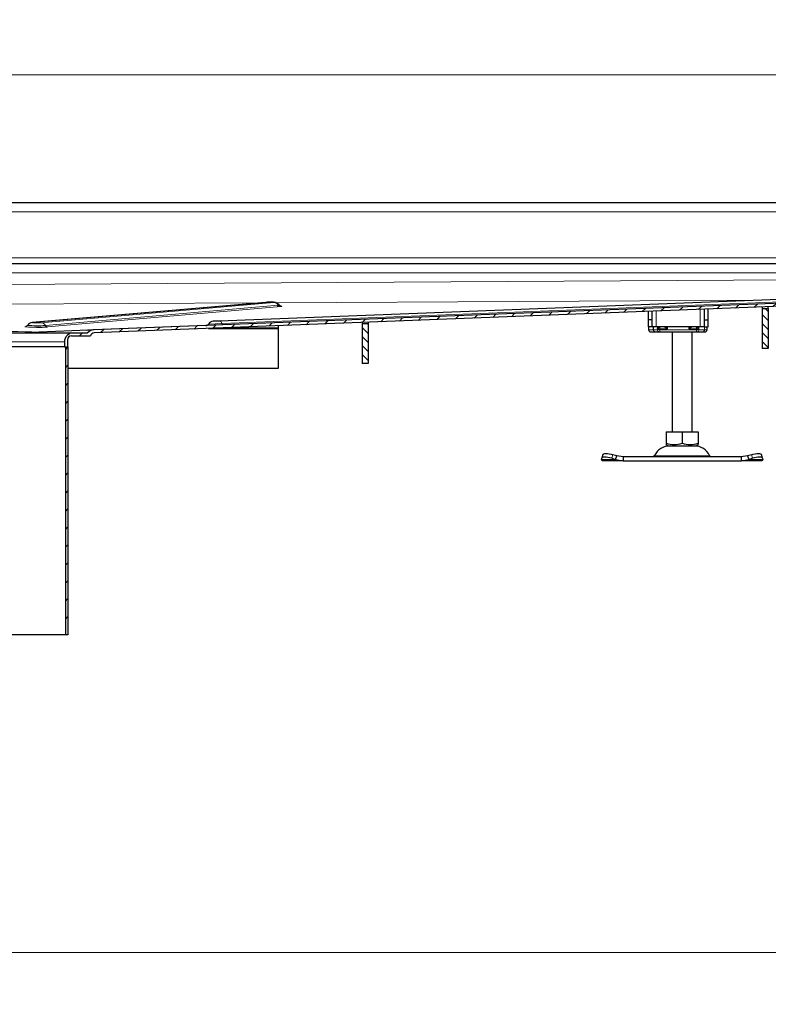
# Model space of a CAD drawing. Units: millimetres. Extents: x 0 to 420, y 0 to 297.
# Drawn here: x 141 to 188, y 197 to 259 of the extents above; entities that cross this region are included whole.
import ezdxf

# ---------------------------------------------------------------- set-up
doc = ezdxf.new("R2010")
doc.units = ezdxf.units.MM
doc.styles.add('SLDTEXTSTYLE0', font='TXT', dxfattribs={"width": 0.605})
doc.dimstyles.new('SLDDIMSTYLE0', dxfattribs={"dimtxt": 2.568319, "dimasz": 2.5, "dimexe": 0, "dimexo": 0.0625, "dimgap": 0.64208, "dimtad": 1, "dimlfac": 8, "dimrnd": 1e-09, "dimzin": 12, "dimdsep": 46, "dimtxsty": 'SLDTEXTSTYLE0', "dimsah": 1, "dimcen": 0.09, "dimadec": 0, "dimazin": 3, "dimtfac": 1, "dimtdec": 3, "dimtofl": 0, "dimtmove": 0, "dimatfit": 3, "dimfxl": 1, "dimfrac": 2, "dimtolj": 1, "dimtzin": 12, "dimarcsym": 0})

# ---------------------------------------------------------------- blocks, each defined once
blk = doc.blocks.new('_D_2')
at = {"color": 7, "linetype": 'Continuous', "lineweight": 0}
for p, q in [((66.309, 177.35), (66.309, 201.425)), ((203.809, 177.35), (203.809, 201.425)), ((66.309, 200.425), (203.809, 200.425))]:
    blk.add_line(p, q, dxfattribs=at)
at = {"color": 7, "linetype": 'Continuous', "lineweight": 18}
for points in [[(66.309, 200.425), (68.809, 200.05), (68.809, 200.8)], [(203.809, 200.425), (201.309, 200.8), (201.309, 200.05)]]:
    blk.add_solid(points, dxfattribs=at)
at = {"color": 7, "linetype": 'Continuous', "lineweight": 18, "insert": (131.139, 203.836), "char_height": 2.6458, "attachment_point": 1, "style": 'SLDTEXTSTYLE0'}
blk.add_mtext('1100', dxfattribs=at)
blk = doc.blocks.new('_D_11')
at = {"color": 7, "linetype": 'Continuous', "lineweight": 0}
for p, q in [((74.247, 247.592), (74.247, 256.292)), ((195.872, 247.592), (195.872, 256.292)), ((74.247, 255.292), (195.872, 255.292))]:
    blk.add_line(p, q, dxfattribs=at)
at = {"color": 7, "linetype": 'Continuous', "lineweight": 18}
for points in [[(74.247, 255.292), (76.747, 254.917), (76.747, 255.667)], [(195.872, 255.292), (193.372, 255.667), (193.372, 254.917)]]:
    blk.add_solid(points, dxfattribs=at)
at = {"color": 7, "linetype": 'Continuous', "lineweight": 18, "insert": (132.119, 258.703), "char_height": 2.6458, "attachment_point": 1, "style": 'SLDTEXTSTYLE0'}
blk.add_mtext('973', dxfattribs=at)

msp = doc.modelspace()

# ---------------------------------------------------------------- hatches: boundary and pattern name
at = {"linetype": 'Continuous', "lineweight": 18}
h = msp.add_hatch(dxfattribs=at)
h.set_pattern_fill('ANSI31', scale=0.25, style=0)
edge = h.paths.add_edge_path(flags=0)
edge.add_arc((144.1842, 238.7296), 0.25, 90, 180, ccw=False)
edge.add_line((144.1842, 238.9796), (145.3714, 238.9796))
edge.add_spline(control_points=[(145.3714, 238.9796), (145.3771, 239.0009), (145.3857, 239.0216), (145.3968, 239.0407), (145.4107, 239.0645), (145.4287, 239.0864), (145.4495, 239.1046), (145.4706, 239.123), (145.4953, 239.1379), (145.5213, 239.1481), (145.5473, 239.1584), (145.5755, 239.1644), (145.6034, 239.1655)], knot_values=[0, 0, 0, 0, 0.0005295, 0.0005295, 0.0005295, 0.0011949, 0.0011949, 0.0011949, 0.0018705, 0.0018705, 0.0018705, 0.0025457, 0.0025457, 0.0025457, 0.0025457], weights=[1, 1, 1, 1, 1, 1, 1, 1, 1, 1, 1, 1, 1], degree=3, periodic=0)
edge.add_line((145.6034, 239.1655), (194.1913, 241.0495))
edge.add_line((194.1913, 241.0495), (194.184, 241.2368))
edge.add_line((194.184, 241.2368), (145.5794, 239.3522))
edge.add_spline(control_points=[(145.5794, 239.3522), (145.538, 239.3506), (145.4965, 239.3441), (145.4565, 239.3333), (145.3945, 239.3165), (145.3344, 239.2887), (145.2814, 239.2523), (145.2458, 239.2279), (145.2127, 239.1991), (145.1838, 239.1671)], knot_values=[0, 0, 0, 0, 0.0009947, 0.0009947, 0.0009947, 0.0025508, 0.0025508, 0.0025508, 0.0035884, 0.0035884, 0.0035884, 0.0035884], weights=[1, 1, 1, 1, 1, 1, 1, 1, 1, 1], degree=3, periodic=0)
edge.add_line((145.1838, 239.1671), (144.3092, 239.1671))
edge.add_arc((144.3092, 238.6046), 0.5625, 90, 180)
edge.add_line((143.7467, 238.6046), (143.7467, 238.2921))
edge.add_line((143.7467, 238.2921), (143.9342, 238.2921))
edge.add_line((143.9342, 238.2921), (143.9342, 238.7296))
h = msp.add_hatch(dxfattribs=at)
h.set_pattern_fill('ANSI31', scale=0.125, angle=90, style=0)
h.paths.add_polyline_path([(187.7467, 238.1924), (187.7467, 240.6924), (187.3717, 240.6924), (187.3717, 238.1924)], flags=0)
h = msp.add_hatch(dxfattribs=at)
h.set_pattern_fill('ANSI31', scale=0.125, angle=90, style=0)
h.paths.add_polyline_path([(162.7467, 239.7563), (162.3717, 239.7563), (162.3717, 237.2563), (162.7467, 237.2563)], flags=0)
h = msp.add_hatch(dxfattribs=at)
h.set_pattern_fill('ANSI31', scale=0.25, style=0)
h.paths.add_polyline_path([(143.9717, 238.2921), (143.8154, 238.2921), (143.8154, 220.2921), (143.9717, 220.2921)], flags=0)

# ---------------------------------------------------------------- linework, layer by layer
at = {"color": 7, "linetype": 'Continuous', "lineweight": 25}
for p, q in [((195.8717, 247.2921), (135.0592, 247.2921)), ((193.9967, 243.4796), (135.0592, 243.4796)), ((156.3147, 241.0725), (141.7392, 239.8063)), ((194.184, 241.2368), (145.5794, 239.3522)), ((194.1913, 241.0495), (145.6034, 239.1655)), ((188.9541, 241.2842), (153.447, 239.9074)), ((187.3717, 240.785), (187.3717, 240.6929)), ((187.7467, 240.6929), (187.7467, 240.7996)), ((180.2467, 240.5088), (180.2467, 239.9796)), ((180.4967, 239.9796), (180.4967, 240.5185)), ((183.7467, 240.6445), (183.7467, 239.9796)), ((183.9967, 239.9796), (183.9967, 240.6542)), ((187.3717, 240.6929), (187.3717, 240.6924)), ((187.3717, 240.6924), (187.3717, 238.1924)), ((187.3717, 240.6924), (187.7467, 240.6924)), ((187.7467, 240.6929), (187.7467, 240.6924)), ((187.7467, 240.6924), (187.7467, 238.1924)), ((153.447, 239.9074), (153.0582, 239.8924)), ((157.1217, 239.6121), (157.1217, 239.4571)), ((162.3717, 239.8157), (162.3717, 239.7567)), ((162.3717, 239.7567), (162.3717, 239.7563)), ((162.3717, 239.7563), (162.3717, 237.2563)), ((162.3717, 239.7563), (162.7467, 239.7563)), ((162.7467, 239.8302), (162.7467, 239.7567)), ((162.7467, 239.7563), (162.7467, 239.7567)), ((162.7467, 239.7563), (162.7467, 237.2563)), ((180.4967, 239.9796), (180.2467, 239.9796)), ((180.2467, 239.9796), (180.2467, 239.5421)), ((180.4967, 239.5421), (180.2467, 239.5421)), ((180.2771, 239.5421), (180.2771, 239.3546)), ((180.4967, 239.5421), (180.4967, 239.9796)), ((180.7467, 239.5421), (180.4967, 239.5421)), ((180.568, 239.5421), (180.568, 239.3546)), ((183.4967, 239.5421), (180.7467, 239.5421)), ((180.8367, 239.4171), (180.8712, 239.5421)), ((181.2864, 239.5421), (181.4531, 239.4171)), ((182.884, 239.5421), (182.7902, 239.4171)), ((182.7902, 239.4171), (182.9569, 239.5421)), ((183.7467, 239.5421), (183.4967, 239.5421)), ((183.7467, 239.9796), (183.9967, 239.9796)), ((183.7467, 239.9796), (183.7467, 239.5421)), ((183.7467, 239.5421), (183.9967, 239.5421)), ((183.9967, 239.5421), (183.9967, 239.9796)), ((135.0592, 239.1671), (144.3092, 239.1671)), ((145.2258, 239.3385), (142.1669, 239.2199)), ((144.1842, 238.9796), (145.3714, 238.9796)), ((144.3092, 239.1671), (145.1838, 239.1671)), ((145.3116, 239.339), (145.1837, 239.3346)), ((145.5794, 239.3522), (145.5247, 239.35)), ((152.7516, 239.4426), (157.1217, 239.4426)), ((157.1217, 239.4571), (153.1253, 239.4571)), ((157.1217, 239.4426), (157.1217, 239.4571)), ((157.1217, 239.4426), (157.1217, 236.9445)), ((180.4025, 239.2296), (180.6749, 239.2296)), ((180.6749, 239.2296), (180.8065, 239.2296)), ((180.6835, 239.2339), (180.7224, 239.2296)), ((180.7224, 239.2296), (180.9242, 239.2296)), ((180.8065, 239.2296), (180.9011, 239.2296)), ((180.9242, 239.2296), (180.9702, 239.2296)), ((180.9702, 239.2296), (183.2731, 239.2296)), ((181.7467, 239.2296), (181.7467, 232.9796)), ((182.9967, 232.9796), (182.9967, 239.2296)), ((183.2731, 239.2296), (183.3191, 239.2296)), ((183.3191, 239.2296), (183.6537, 239.2296)), ((183.6537, 239.2296), (183.788, 239.2296)), ((183.9288, 239.3546), (183.9288, 239.431)), ((143.7467, 238.2921), (135.0592, 238.2921)), ((143.7467, 238.6046), (143.7467, 238.2921)), ((143.7467, 238.2921), (143.9342, 238.2921)), ((143.8154, 238.2921), (143.8154, 220.2921)), ((143.8154, 238.2921), (143.9717, 238.2921)), ((143.9342, 238.7296), (143.9342, 238.2921)), ((143.9717, 238.2921), (143.9717, 220.2921)), ((187.7467, 238.1924), (187.3717, 238.1924)), ((162.7467, 237.2563), (162.3717, 237.2563)), ((157.1217, 236.9445), (143.9717, 236.9445)), ((181.3703, 232.9796), (181.3703, 232.2715)), ((181.3703, 232.9796), (182.3717, 232.9796)), ((182.3717, 232.9796), (182.3717, 232.2715)), ((182.3717, 232.9796), (183.373, 232.9796)), ((183.373, 232.9796), (183.373, 232.2715)), ((181.3703, 232.2715), (181.3703, 232.1825)), ((181.3703, 232.182), (181.5045, 232.1046)), ((181.5045, 232.1046), (183.2388, 232.1046)), ((183.2388, 232.1046), (183.373, 232.182)), ((183.373, 232.2715), (183.373, 232.1852)), ((177.4182, 231.5593), (177.3435, 231.3327)), ((178.2793, 231.4756), (178.041, 231.5503)), ((186.7023, 231.5503), (186.464, 231.4756)), ((187.3998, 231.3327), (187.3251, 231.5593)), ((177.3296, 231.2491), (177.3413, 231.3238)), ((177.3717, 231.1671), (177.3296, 231.2491)), ((178.6855, 231.1671), (177.3717, 231.1671)), ((177.9663, 231.3238), (178.2046, 231.2491)), ((178.2046, 231.2491), (178.2793, 231.4756)), ((178.2046, 231.2491), (178.6855, 231.1671)), ((178.6855, 231.4171), (178.2793, 231.4756)), ((178.6855, 231.4171), (178.6855, 231.1671)), ((186.0578, 231.4171), (178.6855, 231.4171)), ((178.6855, 231.1671), (186.0578, 231.1671)), ((186.464, 231.4756), (186.0578, 231.4171)), ((186.0578, 231.4171), (186.0578, 231.1671)), ((186.0578, 231.1671), (186.5387, 231.2491)), ((187.3717, 231.1671), (186.0578, 231.1671)), ((186.464, 231.4756), (186.5387, 231.2491)), ((186.5387, 231.2491), (186.777, 231.3238)), ((187.4137, 231.2491), (187.3717, 231.1671)), ((187.402, 231.3238), (187.4137, 231.2491)), ((143.8154, 220.2921), (126.3029, 220.2921)), ((143.9717, 220.2921), (143.8154, 220.2921))]:
    msp.add_line(p, q, dxfattribs=at)
at = {"color": 8, "linetype": 'Continuous', "lineweight": 18}
for p, q in [((135.0592, 246.7296), (195.8717, 246.7296)), ((135.0592, 243.8546), (193.9967, 243.8546)), ((135.0592, 242.9171), (193.9967, 242.9171)), ((193.9967, 242.5065), (135.0592, 242.1758)), ((135.0592, 240.9265), (155.9867, 241.044)), ((141.7696, 239.8075), (156.3451, 241.0736)), ((156.8439, 241.069), (142.2684, 239.8028)), ((142.5558, 239.6336), (157.1313, 240.8997)), ((142.6996, 239.5489), (157.275, 240.8151)), ((153.5894, 239.7462), (189.0964, 241.123)), ((156.3147, 241.0725), (156.3451, 241.0736)), ((156.997, 241.0496), (187.2883, 241.2196)), ((180.7467, 240.5282), (180.7467, 239.5421)), ((183.4967, 239.5421), (183.4967, 240.6348)), ((187.3717, 240.6929), (187.7467, 240.6929)), ((141.7696, 239.8075), (141.7347, 239.8059)), ((152.609, 239.625), (145.6013, 239.3532)), ((152.7524, 239.7137), (153.5894, 239.7462)), ((162.3717, 239.7567), (162.7467, 239.7567)), ((180.2776, 239.3546), (180.2776, 239.5421)), ((180.8321, 239.3546), (180.8321, 239.5421)), ((180.8367, 239.4171), (180.8367, 239.5421)), ((180.9702, 239.4171), (180.9702, 239.5421)), ((181.4531, 239.4171), (181.3593, 239.5421)), ((181.4531, 239.5421), (181.4531, 239.4171)), ((182.7902, 239.4171), (182.7902, 239.5421)), ((183.2731, 239.5421), (183.2731, 239.4171)), ((183.3721, 239.5421), (183.4067, 239.4171)), ((183.4067, 239.5421), (183.4067, 239.4171)), ((183.4112, 239.5421), (183.4112, 239.3546)), ((183.7716, 239.5421), (183.7716, 239.3546)), ((142.1587, 239.2198), (142.1669, 239.2199)), ((145.4436, 239.3471), (145.2476, 239.3395)), ((180.2771, 239.3546), (180.2776, 239.3546)), ((180.2776, 239.3546), (180.568, 239.3546)), ((180.8321, 239.3546), (180.568, 239.3546)), ((180.8321, 239.3546), (180.9702, 239.3546)), ((180.9702, 239.4171), (180.8367, 239.4171)), ((181.4531, 239.4171), (180.9702, 239.4171)), ((180.9702, 239.3546), (180.9702, 239.4171)), ((180.9702, 239.3546), (183.2731, 239.3546)), ((180.9702, 239.3546), (180.9702, 239.2296)), ((183.2731, 239.4171), (182.7902, 239.4171)), ((183.4067, 239.4171), (183.2731, 239.4171)), ((183.2731, 239.4171), (183.2731, 239.3546)), ((183.2731, 239.3546), (183.4112, 239.3546)), ((183.2731, 239.2296), (183.2731, 239.3546)), ((183.7716, 239.3546), (183.4112, 239.3546)), ((183.9288, 239.3546), (183.7716, 239.3546)), ((135.0592, 238.6046), (143.7467, 238.6046)), ((178.041, 231.5503), (177.9663, 231.3238)), ((180.652, 231.4894), (184.0913, 231.4894)), ((186.777, 231.3238), (186.7023, 231.5503)), ((178.2046, 231.2491), (177.3296, 231.2491)), ((187.4137, 231.2491), (186.5387, 231.2491))]:
    msp.add_line(p, q, dxfattribs=at)
at = {"color": 7, "linetype": 'Continuous', "lineweight": 25, "flags": 128}
for points in [[(157.1736, 240.9113), (157.1594, 240.9343), (157.1002, 240.9927), (157.0394, 241.0319), (156.9829, 241.0555), (156.9367, 241.0675), (156.9068, 241.0724), (156.8806, 241.0751), (156.8271, 241.0782), (156.743, 241.0804), (156.6361, 241.0811), (156.5272, 241.0804), (156.427, 241.0782), (156.3442, 241.0746), (156.3147, 241.0725)], [(157.2868, 240.8333), (157.2878, 240.8332), (157.2773, 240.8357), (157.2617, 240.8411), (157.2434, 240.8496), (157.2193, 240.8652), (157.1874, 240.8964), (157.1794, 240.9108)], [(141.4349, 239.6388), (141.4113, 239.6049), (141.3781, 239.5794), (141.3557, 239.568), (141.339, 239.562), (141.3283, 239.5593), (141.3298, 239.5595)], [(180.8367, 239.4171), (180.9135, 239.512), (180.9329, 239.5421)], [(183.3105, 239.5421), (183.3298, 239.5121), (183.4067, 239.4171)], [(183.9274, 239.431), (183.9245, 239.4773), (183.9109, 239.5421)], [(145.5265, 239.3501), (145.3609, 239.3409), (145.1385, 239.3245)], [(183.5402, 239.2296), (183.54, 239.2296), (183.54, 239.2296), (183.54, 239.2296), (183.5401, 239.2296), (183.5404, 239.2296), (183.5464, 239.2296), (183.5622, 239.2296), (183.5783, 239.2296), (183.6021, 239.2296)], [(183.6985, 239.2296), (183.7151, 239.2296), (183.7158, 239.2296), (183.7247, 239.2296), (183.7267, 239.2296)], [(177.4182, 231.5593), (177.4332, 231.5832), (177.4726, 231.6076), (177.5327, 231.6226), (177.6112, 231.6277), (177.7051, 231.6226), (177.8108, 231.6076), (177.9243, 231.5832), (178.041, 231.5503)], [(186.7023, 231.5503), (186.819, 231.5832), (186.9325, 231.6076), (187.0382, 231.6226), (187.1321, 231.6277), (187.2106, 231.6226), (187.2707, 231.6076), (187.3101, 231.5832), (187.3251, 231.5593)], [(177.9663, 231.3238), (177.8495, 231.3566), (177.7361, 231.381), (177.6304, 231.396), (177.5365, 231.4011), (177.458, 231.396), (177.3979, 231.381), (177.3585, 231.3566), (177.3413, 231.3238)], [(187.402, 231.3238), (187.3848, 231.3566), (187.3454, 231.381), (187.2853, 231.396), (187.2068, 231.4011), (187.1129, 231.396), (187.0072, 231.381), (186.8938, 231.3566), (186.777, 231.3238)]]:
    msp.add_lwpolyline(points, dxfattribs=at)
at = {"color": 8, "linetype": 'Continuous', "lineweight": 18, "flags": 128}
for points in [[(156.3451, 241.0736), (156.402, 241.0769), (156.4448, 241.0784), (156.4939, 241.0795), (156.4941, 241.0795), (156.496, 241.0796), (156.501, 241.0797), (156.6023, 241.0808), (156.7016, 241.0806), (156.7868, 241.0791), (156.8213, 241.0778), (156.8466, 241.0762), (156.8618, 241.0745), (156.8623, 241.0744), (156.8658, 241.0726), (156.8439, 241.069)], [(157.275, 240.8151), (157.3347, 240.8249), (157.3239, 240.83), (157.2824, 240.8349), (157.2117, 240.8392), (157.1171, 240.8427), (157.0545, 240.8438)], [(157.1313, 240.8997), (157.1745, 240.9056), (157.1785, 240.9085)], [(141.3412, 239.5617), (141.2816, 239.5519), (141.2923, 239.5468), (141.3339, 239.5419), (141.4046, 239.5376), (141.4992, 239.5341), (141.7287, 239.53), (141.9992, 239.5294)], [(142.2684, 239.8028), (142.2115, 239.7996), (142.1687, 239.7981), (142.1196, 239.7969), (142.1196, 239.7969), (142.1191, 239.7969), (142.118, 239.7969), (142.1136, 239.7968), (142.066, 239.7961), (142.0006, 239.7956), (141.9119, 239.7959), (141.8274, 239.7974), (141.7925, 239.7987), (141.7669, 239.8002), (141.7666, 239.8003), (141.764, 239.8005), (141.7477, 239.8039), (141.7539, 239.8057), (141.7544, 239.8058), (141.7606, 239.8066), (141.7696, 239.8075)], [(141.9984, 239.1671), (142.0768, 239.2048), (142.1587, 239.2198)], [(142.0245, 239.1671), (142.0937, 239.205), (142.1669, 239.2199)]]:
    msp.add_lwpolyline(points, dxfattribs=at)
at = {"color": 8, "linetype": 'Continuous', "lineweight": 18}
for centre, radius, start, end in [((156.8347, 240.7247), 0.3444, 30.540679, 88.47672), ((157.2796, 240.9872), 0.1722, 210.540679, 268.47672), ((142.0106, 246.7615), 7.1488, 265.396424, 274.374059), ((142.2593, 239.4586), 0.3444, 30.540679, 88.47672), ((142.7041, 239.7211), 0.1722, 210.540679, 268.47672), ((153.3988, 239.7214), 0.1922, 7.397035, 75.470528), ((153.6847, 239.7585), 0.0961, 187.397035, 255.470528), ((136.7605, 27.9361), 211.3526, 88.536424, 90.461217), ((180.4025, 239.3546), 0.125, 179.992447, 269.992445), ((180.6777, 239.2816), 0.0521, 217.082447, 266.930167), ((180.9436, 239.3403), 0.1124, 172.700976, 260.072147), ((183.2997, 239.3403), 0.1124, 279.927853, 7.299024), ((183.65, 239.3511), 0.1216, 271.735753, 1.636458)]:
    msp.add_arc(centre, radius, start, end, dxfattribs=at)
at = {"color": 7, "linetype": 'Continuous', "lineweight": 25}
for centre, radius, start, end in [((141.7522, 239.4397), 0.3668, 92.020028, 147.974609), ((142.0309, 250.9588), 11.4294, 269.841005, 273.353852), ((152.5925, 239.8118), 0.1875, 272.220554, 328.471566), ((153.072, 239.5176), 0.375, 92.220554, 148.471566), ((144.3092, 238.6046), 0.5625, 90, 180), ((144.1842, 238.7296), 0.25, 90, 180), ((145.6038, 238.7847), 0.568, 92.453771, 137.68778), ((145.6136, 238.9151), 0.2506, 92.318727, 165.08374), ((180.4021, 239.3546), 0.125, 180, 270), ((180.7031, 239.3683), 0.1358, 185.804761, 261.709507), ((183.7268, 239.3546), 0.125, 270, 295.468359), ((183.8038, 239.3546), 0.125, 270, 0), ((181.6158, 231.0421), 1.0625, 90, 155.098938), ((181.871, 233.6547), 1.4711, 250.101871, 289.898129), ((182.8723, 233.6547), 1.4711, 250.101871, 289.898129), ((183.1275, 231.0421), 1.0625, 24.901062, 90), ((180.5387, 231.5421), 0.125, 270, 335.098938), ((184.2046, 231.5421), 0.125, 204.901062, 270)]:
    msp.add_arc(centre, radius, start, end, dxfattribs=at)

# ---------------------------------------------------------------- dimensions: what is measured, and where the dimension line sits
at = {"color": 7, "linetype": 'Continuous', "lineweight": 18}
for base, p1, p2, picture, middle in [((195.8717, 255.2921), (74.2467, 247.2921), (195.8717, 247.2921), '_D_11', (135.0592, 255.2921)), ((203.8092, 200.4249), (66.3092, 177.0499), (203.8092, 177.0499), '_D_2', (135.0592, 200.4249))]:
    dim = msp.add_linear_dim(base=base, p1=p1, p2=p2, dimstyle='SLDDIMSTYLE0', dxfattribs=at)
    dim.commit()
    dim.dimension.update_dxf_attribs({"geometry": picture, "text_midpoint": middle, "dimtype": 160})

doc.saveas('drawing.dxf')
